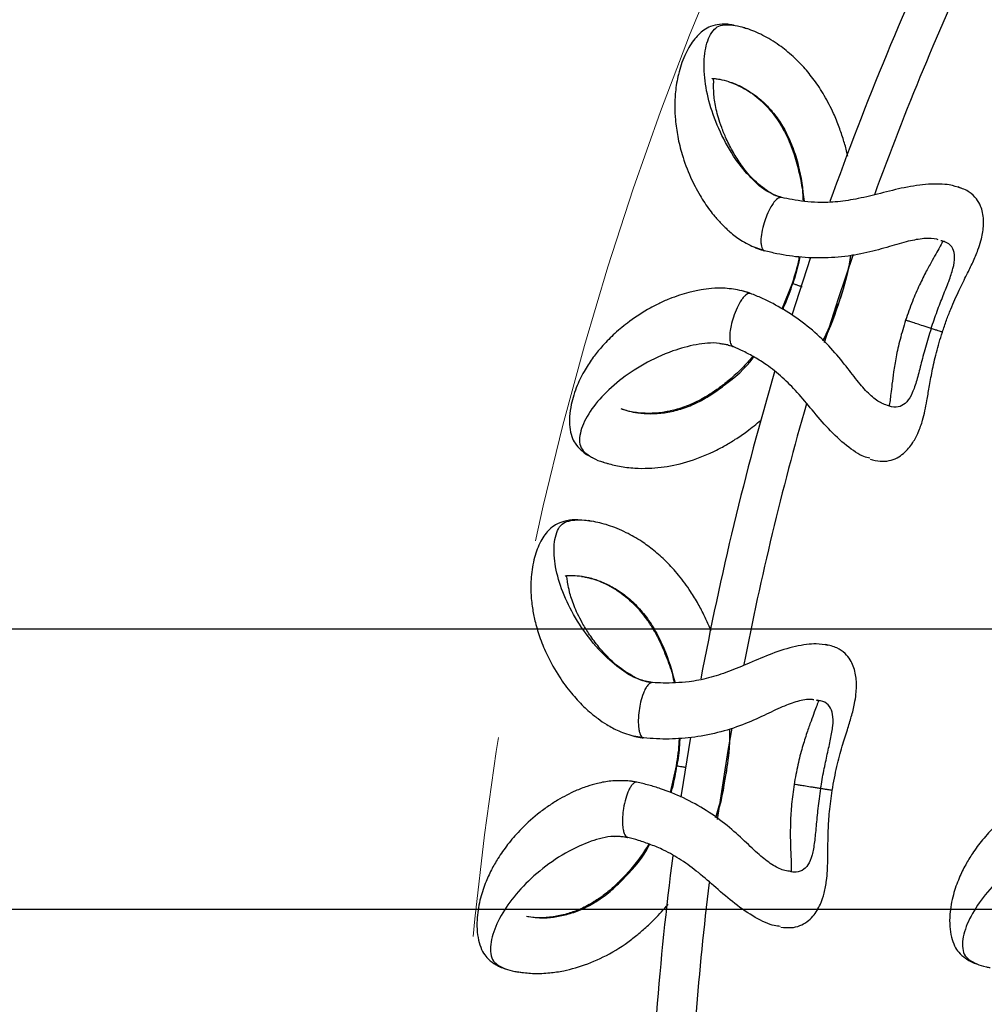
# Model space of a CAD drawing. Units: millimetres. Extents: x 10 to 287, y 10 to 410.
# Drawn here: x 92 to 105, y 111 to 123 of the extents above; entities that cross this region are included whole.
import ezdxf

# ---------------------------------------------------------------- set-up
doc = ezdxf.new("R2010")
doc.units = ezdxf.units.MM
doc.linetypes.add('CENTERX2', pattern=[20.32, 12.7, -2.54, 2.54, -2.54])
doc.layers.add('FORMAT', color=7, linetype='Continuous')
doc.styles.add('SLDTEXTSTYLE0', font='TXT', dxfattribs={"width": 0.75})
doc.dimstyles.new('SLDDIMSTYLE3', dxfattribs={"dimtxt": 3.5, "dimasz": 3.302, "dimexe": 0, "dimexo": 0.0625, "dimgap": 0.875, "dimtad": 1, "dimlfac": 10, "dimrnd": 1e-09, "dimzin": 12, "dimdsep": 46, "dimtxsty": 'SLDTEXTSTYLE0', "dimsah": 1, "dimcen": 0.09, "dimadec": 0, "dimazin": 3, "dimtfac": 1, "dimtmove": 0, "dimatfit": 0, "dimfxl": 0, "dimfrac": 2, "dimtolj": 1, "dimtzin": 12, "dimarcsym": 0})

# ---------------------------------------------------------------- blocks, each defined once
blk = doc.blocks.new('_D_3')
at = {"layer": 'FORMAT', "color": 7}
for p, q in [((70.51, 115.307), (70.51, 121.657)), ((139.243, 115.307), (69.51, 115.307)), ((70.51, 99.307), (70.51, 115.307)), ((58.686, 109.123), (58.686, 110.19)), ((58.686, 110.19), (64.243, 110.19)), ((64.243, 110.19), (64.243, 109.123)), ((58.686, 102.658), (58.686, 101.592)), ((64.243, 101.592), (64.243, 102.658)), ((58.686, 101.592), (64.243, 101.592)), ((139.243, 99.307), (69.51, 99.307)), ((70.51, 99.307), (70.51, 92.957))]:
    blk.add_line(p, q, dxfattribs=at)
for points in [[(70.51, 115.307), (71.018, 118.609), (70.002, 118.609)], [(70.51, 99.307), (70.002, 96.005), (71.018, 96.005)]]:
    blk.add_solid(points, dxfattribs=at)
at = {"layer": 'FORMAT', "color": 7, "char_height": 3.5, "attachment_point": 1, "rotation": 90, "style": 'SLDTEXTSTYLE0'}
for s, insert in [('160', (65.998, 104.651)), ('6,3', (59.731, 102.658)), ('%%c', (65.998, 99.372))]:
    blk.add_mtext(s, dxfattribs=dict(at, insert=insert))
blk = doc.blocks.new('_D_4')
at = {"layer": 'FORMAT', "color": 7}
for p, q in [((87.288, 111.752), (87.288, 118.102)), ((139.243, 111.752), (86.288, 111.752)), ((87.288, 102.862), (87.288, 111.752)), ((75.464, 109.123), (75.464, 110.19)), ((75.464, 110.19), (81.02, 110.19)), ((81.02, 110.19), (81.02, 109.123)), ((139.243, 102.862), (86.288, 102.862)), ((87.288, 102.862), (87.288, 96.512)), ((75.464, 102.658), (75.464, 101.592)), ((81.02, 101.592), (81.02, 102.658)), ((75.464, 101.592), (81.02, 101.592))]:
    blk.add_line(p, q, dxfattribs=at)
for points in [[(87.288, 111.752), (87.796, 115.054), (86.78, 115.054)], [(87.288, 102.862), (86.78, 99.56), (87.796, 99.56)]]:
    blk.add_solid(points, dxfattribs=at)
at = {"layer": 'FORMAT', "color": 7, "char_height": 3.5, "attachment_point": 1, "rotation": 90, "style": 'SLDTEXTSTYLE0'}
for s, insert in [('88,90', (82.776, 102.711)), ('3,5', (76.509, 102.658)), ('%%c', (82.776, 97.433))]:
    blk.add_mtext(s, dxfattribs=dict(at, insert=insert))

msp = doc.modelspace()

# ---------------------------------------------------------------- linework, layer by layer
at = {"color": 7, "linetype": 'Continuous', "lineweight": 25}
for p, q in [((101.5425, 122.9261), (101.5179, 122.9317)), ((104.0279, 120.2269), (104.0198, 120.2298)), ((102.3694, 120.0174), (102.1311, 119.284)), ((102.1344, 119.6891), (102.007, 119.3637)), ((99.7365, 117.4252), (99.7528, 117.4182)), ((99.7556, 117.4195), (99.8083, 117.4038)), ((99.5428, 116.6825), (99.5954, 116.6741)), ((99.5756, 116.6797), (99.5504, 116.6813)), ((102.4527, 114.4025), (102.4441, 114.4041)), ((100.6665, 113.5751), (100.5916, 113.2338)), ((98.6524, 110.9639), (98.6695, 110.9595)), ((98.6721, 110.9613), (98.7266, 110.954))]:
    msp.add_line(p, q, dxfattribs=at)
at = {"color": 8, "linetype": 'Continuous', "lineweight": 25}
for p, q in [((101.7843, 120.1018), (101.6652, 120.1441)), ((101.6086, 119.5609), (101.4883, 119.5966)), ((102.741, 119.492), (102.7424, 119.4915)), ((100.2562, 113.9279), (100.132, 113.9511)), ((101.2965, 113.4753), (101.298, 113.475)), ((100.1672, 113.3662), (100.0429, 113.3827))]:
    msp.add_line(p, q, dxfattribs=at)
at = {"color": 7, "linetype": 'Continuous', "lineweight": 25, "flags": 128}
for points in [[(102.5473, 118.9387), (102.7243, 119.4974), (102.911, 120.058)], [(101.191, 112.8933), (101.3264, 113.7693), (101.3745, 114.0528)], [(100.8475, 113.9373), (100.7313, 113.2052), (100.7271, 113.1769)]]:
    msp.add_lwpolyline(points, dxfattribs=at)
at = {"color": 7, "linetype": 'Continuous', "lineweight": 25}
for radius, start, end in [(39.95, 154.62362, 160.37518), (39.45, 155.035, 159.97934), (39.95, 163.62612, 169.37148), (39.45, 164.03048, 168.96645), (39.95, 172.62924, 178.37723), (39.45, 173.02688, 177.96752)]:
    msp.add_arc((140.2434, 107.3067), radius, start, end, dxfattribs=at)
for points, knots in [([(101.4033, 122.9574), (101.3887, 122.961), (101.3202, 122.9777), (101.2207, 122.9721), (101.1118, 122.9534), (101.0025, 122.895), (100.8761, 122.7687), (100.7676, 122.5771), (100.6908, 122.3486), (100.6548, 122.1257), (100.6465, 121.9325), (100.6556, 121.7458), (100.6839, 121.543), (100.7427, 121.3026), (100.8349, 121.0524), (100.9566, 120.815), (101.066, 120.6495), (101.1628, 120.5274), (101.2461, 120.4346), (101.3547, 120.3332), (101.4906, 120.2265), (101.61, 120.1695), (101.6751, 120.1384)], [0, 0, 0, 0, 0.0154355, 0.0724325, 0.1201451, 0.1567283, 0.214576, 0.279081, 0.3473973, 0.4074372, 0.4586612, 0.504771, 0.5648913, 0.6295534, 0.7113794, 0.7766974, 0.8315596, 0.8552453, 0.8874488, 0.9175623, 0.9549999, 1, 1, 1, 1]), ([(102.8414, 121.2964), (102.8376, 121.3141), (102.8225, 121.3847), (102.7858, 121.5091), (102.7311, 121.6743), (102.6526, 121.8662), (102.5482, 122.0695), (102.419, 122.2663), (102.2849, 122.4296), (102.1353, 122.5797), (101.9592, 122.7209), (101.7559, 122.8449), (101.6278, 122.8931), (101.5617, 122.9181)], [0, 0, 0, 0, 0.0205254, 0.0818245, 0.1482882, 0.220932, 0.3237534, 0.4211767, 0.5134072, 0.6014237, 0.7143571, 0.852371, 1, 1, 1, 1]), ([(101.8397, 120.845), (101.7687, 120.8991), (101.6327, 121.0026), (101.4941, 121.1819), (101.3842, 121.3529), (101.3028, 121.5127), (101.2426, 121.6601), (101.2019, 121.7839), (101.1736, 121.8942), (101.155, 121.9918), (101.1426, 122.0931), (101.1395, 122.1919), (101.1434, 122.2575), (101.1402, 122.2749), (101.1334, 122.28), (101.1281, 122.2808), (101.1185, 122.2806), (101.1311, 122.289), (101.1595, 122.2843), (101.2217, 122.2779), (101.2929, 122.2583), (101.3326, 122.2474)], [0, 0, 0, 0, 0.0734258, 0.1406808, 0.1972339, 0.2596832, 0.3113552, 0.3581916, 0.4007236, 0.4436763, 0.4878786, 0.5508248, 0.6240842, 0.7048926, 0.740841, 0.7725019, 0.8011384, 0.8315508, 0.8738435, 0.9296008, 1, 1, 1, 1]), ([(101.3477, 122.2401), (101.4075, 122.2169), (101.5256, 122.171), (101.7331, 122.0222), (101.917, 121.8221), (102.038, 121.6231), (102.1125, 121.4575), (102.1725, 121.2927), (102.227, 121.0857), (102.2675, 120.887), (102.2719, 120.7653), (102.2732, 120.7304)], [0, 0, 0, 0, 0.1759509, 0.346879, 0.4969439, 0.6176885, 0.6814783, 0.7447184, 0.8490761, 0.9567015, 1, 1, 1, 1]), ([(104.2694, 120.8948), (104.2255, 120.9105), (104.1243, 120.9468), (103.8725, 120.9534), (103.5684, 120.9097), (103.2663, 120.8322), (102.9841, 120.7621), (102.7168, 120.7186), (102.4856, 120.7102), (102.2927, 120.7261), (102.1386, 120.7475), (102.0468, 120.767), (102.0034, 120.7762)], [0, 0, 0, 0, 0.1076113, 0.24788413, 0.38358012, 0.50664048, 0.61593833, 0.71486198, 0.81050769, 0.87704843, 0.94180285, 1, 1, 1, 1]), ([(101.9915, 120.7797), (101.9702, 120.7854), (101.9165, 120.7997), (101.8706, 120.8268), (101.8428, 120.8432)], [0, 0, 0, 0, 0.3951235, 1, 1, 1, 1]), ([(104.0381, 119.0705), (104.0549, 119.1208), (104.0876, 119.2185), (104.1583, 119.4006), (104.2482, 119.6006), (104.3457, 119.7954), (104.4274, 119.9616), (104.486, 120.0982), (104.5248, 120.2178), (104.5477, 120.3191), (104.5586, 120.4055), (104.5607, 120.4985), (104.5493, 120.5904), (104.5224, 120.6769), (104.4702, 120.7663), (104.3816, 120.8541), (104.2882, 120.8916), (104.2387, 120.9116)], [0, 0, 0, 0, 0.0589249, 0.1146243, 0.2174974, 0.3104258, 0.3924813, 0.4821982, 0.5470304, 0.5968782, 0.6418378, 0.6817717, 0.7280494, 0.7782334, 0.8412962, 0.9158509, 1, 1, 1, 1]), ([(101.9849, 120.7775), (101.9786, 120.7758), (101.9636, 120.7718), (101.9362, 120.7517), (101.9025, 120.7151), (101.8591, 120.6499), (101.8157, 120.5607), (101.7757, 120.4494), (101.7483, 120.3368), (101.7383, 120.2433), (101.7413, 120.1801), (101.7497, 120.142), (101.7635, 120.1133), (101.7775, 120.1056), (101.7843, 120.1019)], [0, 0, 0, 0, 0.04085602, 0.09637792, 0.16620794, 0.24960908, 0.38473744, 0.50041418, 0.63794028, 0.76702269, 0.82874482, 0.88848826, 0.9454127, 1, 1, 1, 1]), ([(102.0034, 120.7762), (102.0005, 120.777), (101.9946, 120.7785), (101.9881, 120.7779), (101.9849, 120.7775)], [0, 0, 0, 0, 0.50015068, 1, 1, 1, 1]), ([(103.9867, 120.2414), (103.981, 120.2435), (103.9358, 120.2604), (103.8076, 120.2614), (103.6043, 120.2255), (103.3619, 120.1527), (103.0812, 120.0729), (102.7616, 120.0176), (102.4242, 120.0048), (102.1476, 120.0267), (101.9364, 120.064), (101.8363, 120.089), (101.7844, 120.1019)], [0, 0, 0, 0, 0.0150636, 0.1182625, 0.2216467, 0.33491, 0.4595812, 0.5919438, 0.7263922, 0.8574968, 0.9261772, 1, 1, 1, 1]), ([(104.0448, 120.2276), (104.0351, 120.2077), (104.0171, 120.1708), (103.9672, 120.0817), (103.9078, 119.9767), (103.8321, 119.8383), (103.7453, 119.6649), (103.6539, 119.4567), (103.6005, 119.3021), (103.5727, 119.2217)], [0, 0, 0, 0, 0.1236827, 0.228222, 0.3485178, 0.4859694, 0.6413533, 0.8134204, 1, 1, 1, 1]), ([(104.0275, 120.2332), (104.0442, 120.2261), (104.0659, 120.2168), (104.0674, 120.2229), (104.0678, 120.2243)], [0, 0, 0, 0, 0.76906466, 1, 1, 1, 1]), ([(101.6729, 120.1393), (101.7032, 120.1274), (101.736, 120.1146), (101.7711, 120.1062), (101.7737, 120.1056)], [0, 0, 0, 0, 0.9253791, 1, 1, 1, 1]), ([(102.2246, 120.0271), (102.2228, 120.0162), (102.2035, 119.9013), (102.1672, 119.7899), (102.1344, 119.6891)], [0, 0, 0, 0, 0.0945322, 1, 1, 1, 1]), ([(102.7432, 119.4913), (102.7984, 119.6613), (102.8575, 119.8434), (102.8776, 120.0323), (102.8789, 120.0448)], [0, 0, 0, 0, 0.9340286, 1, 1, 1, 1]), ([(101.4987, 119.5955), (101.4277, 119.6086), (101.2977, 119.6327), (101.1251, 119.6262), (100.9706, 119.6072), (100.8349, 119.5772), (100.7021, 119.5378), (100.5745, 119.4906), (100.4394, 119.43), (100.2556, 119.3326), (100.0601, 119.2017), (99.8712, 119.0417), (99.7291, 118.8943), (99.612, 118.7487), (99.5051, 118.5875), (99.4033, 118.3859), (99.3386, 118.1812), (99.3136, 118.0031), (99.3157, 117.8676), (99.3421, 117.7445), (99.3882, 117.6494), (99.4658, 117.5702), (99.5379, 117.5099), (99.5972, 117.4852), (99.6054, 117.4817)], [0, 0, 0, 0, 0.0452768, 0.0829445, 0.1132433, 0.1503511, 0.1796668, 0.2127909, 0.2497593, 0.2904175, 0.3727463, 0.4378058, 0.4982962, 0.5446904, 0.59623, 0.6566388, 0.725374, 0.7694594, 0.8103462, 0.8485546, 0.8853616, 0.9333659, 0.9907112, 1, 1, 1, 1]), ([(101.5976, 119.5642), (101.5951, 119.5652), (101.5619, 119.579), (101.5279, 119.5879), (101.4964, 119.596)], [0, 0, 0, 0, 0.072805, 1, 1, 1, 1]), ([(103.342, 118.1428), (103.3182, 118.1501), (103.2547, 118.1696), (103.1335, 118.2576), (102.9919, 118.4119), (102.8383, 118.6146), (102.6556, 118.8443), (102.428, 119.0724), (102.1663, 119.2747), (101.9357, 119.4138), (101.749, 119.5041), (101.6564, 119.5415), (101.6085, 119.5608)], [0, 0, 0, 0, 0.0581104, 0.1548842, 0.254334, 0.3650175, 0.4865617, 0.614234, 0.7419548, 0.8657992, 0.9306161, 1, 1, 1, 1]), ([(102.5261, 118.9648), (102.5615, 119.0369), (102.6454, 119.2075), (102.7069, 119.3875), (102.7424, 119.4915)], [0, 0, 0, 0, 0.4225269, 1, 1, 1, 1]), ([(102.5291, 118.9617), (102.5295, 118.9623), (102.6267, 119.1258), (102.685, 119.3088), (102.7432, 119.4913)], [0, 0, 0, 0, 0.0034708, 1, 1, 1, 1]), ([(103.5727, 119.2217), (103.5479, 119.1403), (103.5003, 118.9839), (103.4518, 118.7618), (103.4202, 118.5705), (103.4, 118.414), (103.3864, 118.2941), (103.3744, 118.1927), (103.3673, 118.1523), (103.3634, 118.1304)], [0, 0, 0, 0, 0.1865796, 0.3586465, 0.5140303, 0.6514818, 0.7717775, 0.8763167, 1, 1, 1, 1]), ([(103.8964, 119.1166), (103.8793, 119.1221), (103.8454, 119.1331), (103.7797, 119.1545), (103.7106, 119.1769), (103.6477, 119.1974), (103.6036, 119.2117), (103.5765, 119.2205), (103.5752, 119.2209), (103.5747, 119.2211)], [0, 0, 0, 0, 0.0875294, 0.1742993, 0.3474277, 0.5178363, 0.6870198, 0.8591324, 1, 1, 1, 1]), ([(103.1225, 117.4618), (103.1656, 117.4504), (103.2479, 117.4286), (103.3614, 117.4367), (103.4595, 117.4704), (103.5682, 117.5445), (103.6646, 117.661), (103.7408, 117.8089), (103.7982, 117.9754), (103.8365, 118.1615), (103.8717, 118.3739), (103.9077, 118.5783), (103.9513, 118.7732), (103.9968, 118.9404), (104.0241, 119.0265), (104.0381, 119.0705)], [0, 0, 0, 0, 0.07559987, 0.14442548, 0.20581973, 0.25896799, 0.34934545, 0.42545054, 0.5153945, 0.64490832, 0.72262692, 0.80757097, 0.89951598, 0.9486339, 1, 1, 1, 1]), ([(104.0337, 119.0719), (104.0345, 119.0717), (104.0359, 119.0712), (104.0162, 119.0776), (103.9883, 119.0867), (103.9483, 119.0997), (103.9135, 119.111), (103.8964, 119.1166)], [0, 0, 0, 0, 0.2565233, 0.4548081, 0.6452021, 0.826168, 1, 1, 1, 1]), ([(101.2201, 118.9267), (101.2522, 118.9237), (101.3053, 118.9186), (101.3572, 118.8986), (101.3776, 118.8907)], [0, 0, 0, 0, 0.6050174, 1, 1, 1, 1]), ([(101.3785, 118.8927), (101.3805, 118.8911), (101.3835, 118.8888), (101.3873, 118.8872), (101.3889, 118.8867), (101.3894, 118.8865)], [0, 0, 0, 0, 0.5968209, 0.8656961, 1, 1, 1, 1]), ([(103.119, 117.4715), (103.0952, 117.4773), (103.0134, 117.4974), (102.8271, 117.6211), (102.6015, 117.8311), (102.3978, 118.0745), (102.2091, 118.3016), (102.0168, 118.4989), (101.8323, 118.6471), (101.6626, 118.7516), (101.5205, 118.828), (101.4316, 118.8677), (101.3894, 118.8865)], [0, 0, 0, 0, 0.0608922, 0.2094473, 0.3525821, 0.4814516, 0.595402, 0.6988751, 0.7989628, 0.8690836, 0.9379041, 1, 1, 1, 1]), ([(101.6377, 118.763), (101.5932, 118.7124), (101.4996, 118.6062), (101.3589, 118.4799), (101.2264, 118.3739), (101.1071, 118.2902), (100.9777, 118.213), (100.8247, 118.1393), (100.6586, 118.0828), (100.4821, 118.0477), (100.3074, 118.0371), (100.1281, 118.0499), (100.0309, 118.0771), (99.9786, 118.0917)], [0, 0, 0, 0, 0.0826838, 0.1735603, 0.2353992, 0.2975861, 0.3619018, 0.4357659, 0.5334611, 0.6240007, 0.7310946, 0.8555648, 1, 1, 1, 1]), ([(99.7747, 117.4127), (99.8301, 117.3972), (99.9391, 117.3666), (100.1271, 117.3448), (100.3074, 117.3427), (100.5234, 117.3601), (100.799, 117.4149), (101.0784, 117.5227), (101.2831, 117.6301), (101.4238, 117.7155), (101.5767, 117.8202), (101.6827, 117.9072), (101.7419, 117.9559)], [0, 0, 0, 0, 0.1204387, 0.2368896, 0.332675, 0.4101586, 0.5636553, 0.7166663, 0.7832609, 0.8420581, 0.9116904, 1, 1, 1, 1]), ([(99.4332, 116.6888), (99.4182, 116.69), (99.3479, 116.6958), (99.2506, 116.6747), (99.1459, 116.6392), (99.0471, 116.5645), (98.942, 116.42), (98.8648, 116.2137), (98.8247, 115.976), (98.824, 115.7502), (98.846, 115.5581), (98.8842, 115.3751), (98.9439, 115.1793), (99.0396, 114.951), (99.1697, 114.7183), (99.3272, 114.5029), (99.4611, 114.3565), (99.5758, 114.2511), (99.6726, 114.1724), (99.7957, 114.0893), (99.9466, 114.0051), (100.0734, 113.9675), (100.1427, 113.947)], [0, 0, 0, 0, 0.01543546, 0.07243245, 0.12014508, 0.15672832, 0.21457597, 0.27908102, 0.34739728, 0.40743719, 0.45866125, 0.50477104, 0.56489129, 0.62955338, 0.71137941, 0.77669739, 0.83155959, 0.85524534, 0.88744877, 0.91756235, 0.95499986, 1, 1, 1, 1]), ([(101.1095, 115.2832), (101.1042, 115.2968), (101.0795, 115.3607), (101.0252, 115.4745), (100.9454, 115.6292), (100.8378, 115.8064), (100.7029, 115.9909), (100.5445, 116.1651), (100.3865, 116.3053), (100.2152, 116.4302), (100.0192, 116.5421), (99.799, 116.6328), (99.665, 116.6604), (99.5957, 116.6747)], [0, 0, 0, 0, 0.0165009, 0.0780518, 0.1447887, 0.2177309, 0.3209748, 0.4187984, 0.5114079, 0.599786, 0.7131834, 0.8517644, 1, 1, 1, 1]), ([(100.1947, 114.6707), (100.1161, 114.7129), (99.9656, 114.7939), (99.8006, 114.9493), (99.6653, 115.101), (99.5599, 115.2462), (99.4774, 115.3823), (99.4178, 115.4982), (99.3726, 115.6027), (99.339, 115.6962), (99.3109, 115.7943), (99.2924, 115.8914), (99.286, 115.9568), (99.28, 115.9735), (99.2726, 115.9775), (99.2672, 115.9775), (99.2577, 115.9757), (99.2689, 115.986), (99.2977, 115.9858), (99.3601, 115.9893), (99.4335, 115.9811), (99.4745, 115.9765)], [0, 0, 0, 0, 0.0734258, 0.1406808, 0.1972339, 0.2596832, 0.3113552, 0.3581916, 0.4007236, 0.4436763, 0.4878786, 0.5508248, 0.6240842, 0.7048926, 0.740841, 0.7725019, 0.8011384, 0.8315508, 0.8738435, 0.9296008, 1, 1, 1, 1]), ([(99.4904, 115.9716), (99.5532, 115.958), (99.677, 115.9311), (99.9052, 115.8167), (100.1182, 115.6479), (100.2688, 115.4702), (100.3683, 115.3183), (100.4534, 115.1649), (100.5395, 114.969), (100.6107, 114.779), (100.634, 114.6596), (100.6407, 114.6253)], [0, 0, 0, 0, 0.17595086, 0.34687897, 0.49694394, 0.61768845, 0.68147834, 0.7447184, 0.84907611, 0.95670154, 1, 1, 1, 1]), ([(102.5867, 115.0999), (102.5408, 115.1086), (102.4352, 115.1286), (102.1855, 115.0958), (101.8919, 115.0049), (101.6057, 114.8812), (101.3379, 114.7678), (101.0807, 114.683), (100.8537, 114.6386), (100.6607, 114.6241), (100.5051, 114.6211), (100.4114, 114.626), (100.3671, 114.6283)], [0, 0, 0, 0, 0.1076113, 0.2478841, 0.3835801, 0.5066405, 0.6159383, 0.714862, 0.8105077, 0.8770484, 0.9418029, 1, 1, 1, 1]), ([(102.6436, 113.2619), (102.6523, 113.3142), (102.6693, 113.4158), (102.7107, 113.6067), (102.7681, 113.8183), (102.834, 114.026), (102.8887, 114.203), (102.9252, 114.347), (102.9448, 114.4712), (102.9516, 114.5749), (102.9489, 114.6619), (102.9363, 114.754), (102.9108, 114.843), (102.8706, 114.9243), (102.8051, 115.0044), (102.7039, 115.0773), (102.6057, 115.0998), (102.5537, 115.1117)], [0, 0, 0, 0, 0.0589249, 0.1146243, 0.2174974, 0.3104258, 0.3924813, 0.4821982, 0.5470304, 0.5968782, 0.6418378, 0.6817717, 0.7280494, 0.7782334, 0.8412962, 0.9158509, 1, 1, 1, 1]), ([(100.3486, 114.6267), (100.3426, 114.624), (100.3285, 114.6177), (100.3045, 114.5936), (100.277, 114.5522), (100.2443, 114.481), (100.2154, 114.3861), (100.1933, 114.2699), (100.1839, 114.1544), (100.1886, 114.0605), (100.2015, 113.9986), (100.2157, 113.9622), (100.2338, 113.936), (100.2489, 113.9307), (100.2562, 113.928)], [0, 0, 0, 0, 0.040856, 0.0963779, 0.1662079, 0.2496091, 0.3847374, 0.5004142, 0.6379403, 0.7670227, 0.8287448, 0.8884883, 0.9454127, 1, 1, 1, 1]), ([(100.3548, 114.6299), (100.3329, 114.6322), (100.2776, 114.6379), (100.228, 114.6575), (100.198, 114.6694)], [0, 0, 0, 0, 0.3951235, 1, 1, 1, 1]), ([(100.3671, 114.6283), (100.3641, 114.6286), (100.358, 114.6292), (100.3518, 114.6276), (100.3486, 114.6267)], [0, 0, 0, 0, 0.5001507, 1, 1, 1, 1]), ([(102.4097, 114.4103), (102.4037, 114.4116), (102.3564, 114.4212), (102.2296, 114.4021), (102.0344, 114.3348), (101.8065, 114.225), (101.5416, 114.1023), (101.2346, 113.9976), (100.9034, 113.9323), (100.6267, 113.9106), (100.4124, 113.9144), (100.3095, 113.9234), (100.2563, 113.928)], [0, 0, 0, 0, 0.0150636, 0.1182625, 0.2216467, 0.33491, 0.4595812, 0.5919438, 0.7263922, 0.8574968, 0.9261772, 1, 1, 1, 1]), ([(102.4692, 114.4058), (102.4627, 114.3846), (102.4507, 114.3454), (102.4154, 114.2496), (102.3731, 114.1366), (102.32, 113.988), (102.2614, 113.8032), (102.2037, 113.5833), (102.1752, 113.4222), (102.1603, 113.3385)], [0, 0, 0, 0, 0.1236827, 0.228222, 0.3485178, 0.4859694, 0.6413533, 0.8134204, 1, 1, 1, 1]), ([(102.4512, 114.4086), (102.4688, 114.4042), (102.4917, 114.3984), (102.4923, 114.4047), (102.4924, 114.4061)], [0, 0, 0, 0, 0.7690647, 1, 1, 1, 1]), ([(100.1403, 113.9476), (100.1721, 113.9406), (100.2065, 113.933), (100.2425, 113.9302), (100.2451, 113.93)], [0, 0, 0, 0, 0.9253791, 1, 1, 1, 1]), ([(101.2988, 113.4749), (101.3267, 113.6515), (101.3566, 113.8406), (101.3469, 114.0303), (101.3462, 114.0428)], [0, 0, 0, 0, 0.9340286, 1, 1, 1, 1]), ([(100.7028, 113.923), (100.7026, 113.912), (100.7016, 113.7955), (100.6832, 113.6798), (100.6665, 113.5751)], [0, 0, 0, 0, 0.0945322, 1, 1, 1, 1]), ([(101.1667, 112.9209), (101.1904, 112.9977), (101.2466, 113.1793), (101.2792, 113.3668), (101.298, 113.475)], [0, 0, 0, 0, 0.4225269, 1, 1, 1, 1]), ([(101.1702, 112.9184), (101.1705, 112.919), (101.2409, 113.0957), (101.2699, 113.2856), (101.2988, 113.4749)], [0, 0, 0, 0, 0.0034708, 1, 1, 1, 1]), ([(100.0533, 113.3832), (99.9812, 113.385), (99.8489, 113.3885), (99.6795, 113.3551), (99.5299, 113.3121), (99.4005, 113.2613), (99.2755, 113.2016), (99.1569, 113.135), (99.033, 113.054), (98.8667, 112.9291), (98.694, 112.7692), (98.5325, 112.5817), (98.4152, 112.4138), (98.3223, 112.2516), (98.242, 112.0757), (98.173, 111.8607), (98.141, 111.6484), (98.1442, 111.4686), (98.1675, 111.3351), (98.2128, 111.2176), (98.2732, 111.1309), (98.3623, 111.0648), (98.4429, 111.0166), (98.5053, 111.0014), (98.514, 110.9993)], [0, 0, 0, 0, 0.0452768, 0.0829445, 0.1132433, 0.1503511, 0.1796668, 0.2127909, 0.2497593, 0.2904175, 0.3727463, 0.4378058, 0.4982962, 0.5446904, 0.59623, 0.6566388, 0.725374, 0.7694594, 0.8103462, 0.8485546, 0.8853616, 0.9333659, 0.9907112, 1, 1, 1, 1]), ([(100.1559, 113.3677), (100.1533, 113.3684), (100.1183, 113.3768), (100.0834, 113.3802), (100.0509, 113.3834)], [0, 0, 0, 0, 0.072805, 1, 1, 1, 1]), ([(102.1012, 112.2367), (102.0766, 112.2402), (102.0108, 112.2496), (101.8773, 112.3175), (101.7132, 112.4478), (101.5299, 112.6239), (101.3134, 112.8222), (101.053, 113.0119), (100.7629, 113.1708), (100.5134, 113.2721), (100.3149, 113.3321), (100.2175, 113.3545), (100.1672, 113.3661)], [0, 0, 0, 0, 0.0581104, 0.1548842, 0.254334, 0.3650175, 0.4865617, 0.614234, 0.7419548, 0.8657992, 0.9306161, 1, 1, 1, 1]), ([(102.1603, 113.3385), (102.1485, 113.2542), (102.1259, 113.0922), (102.1128, 112.8653), (102.1115, 112.6714), (102.1161, 112.5136), (102.1213, 112.3932), (102.1254, 112.291), (102.1247, 112.2501), (102.1243, 112.2279)], [0, 0, 0, 0, 0.1865796, 0.3586465, 0.5140303, 0.6514818, 0.7717775, 0.8763167, 1, 1, 1, 1]), ([(102.4964, 113.2852), (102.4787, 113.288), (102.4434, 113.2936), (102.3753, 113.3044), (102.3035, 113.3158), (102.2382, 113.3261), (102.1923, 113.3334), (102.1642, 113.3378), (102.1629, 113.3381), (102.1623, 113.3381)], [0, 0, 0, 0, 0.08752944, 0.17429926, 0.3474277, 0.51783634, 0.68701979, 0.85913236, 1, 1, 1, 1]), ([(106.0904, 113.4006), (106.0183, 113.4045), (105.8862, 113.4116), (105.7159, 113.3829), (105.5652, 113.3441), (105.4345, 113.2969), (105.3078, 113.2407), (105.1874, 113.1774), (105.0613, 113.0999), (104.8916, 112.9796), (104.7145, 112.8245), (104.5479, 112.6416), (104.426, 112.477), (104.3287, 112.3175), (104.2435, 112.1439), (104.1686, 111.9308), (104.1307, 111.7195), (104.129, 111.5397), (104.1485, 111.4056), (104.1905, 111.2869), (104.2485, 111.1986), (104.3357, 111.13), (104.415, 111.0795), (104.4769, 111.0627), (104.4856, 111.0603)], [0, 0, 0, 0, 0.0452768, 0.0829445, 0.1132433, 0.1503511, 0.1796668, 0.2127909, 0.2497593, 0.2904175, 0.3727463, 0.4378058, 0.4982962, 0.5446904, 0.59623, 0.6566388, 0.725374, 0.7694594, 0.8103462, 0.8485546, 0.8853616, 0.9333659, 0.9907112, 1, 1, 1, 1]), ([(101.9909, 111.5298), (102.0352, 111.5252), (102.1199, 111.5166), (102.2308, 111.5424), (102.3224, 111.591), (102.4182, 111.6812), (102.4952, 111.8114), (102.5473, 111.9694), (102.578, 112.1427), (102.5867, 112.3326), (102.5883, 112.5478), (102.5918, 112.7554), (102.6044, 112.9547), (102.6231, 113.127), (102.6367, 113.2163), (102.6436, 113.2619)], [0, 0, 0, 0, 0.07559987, 0.14442548, 0.20581973, 0.25896799, 0.34934545, 0.42545054, 0.5153945, 0.64490832, 0.72262692, 0.80757097, 0.89951598, 0.9486339, 1, 1, 1, 1]), ([(102.6391, 113.2626), (102.6399, 113.2625), (102.6413, 113.2623), (102.6208, 113.2655), (102.5918, 113.2701), (102.5504, 113.2767), (102.5141, 113.2824), (102.4964, 113.2852)], [0, 0, 0, 0, 0.2565233, 0.4548081, 0.6452021, 0.826168, 1, 1, 1, 1]), ([(100.3209, 112.5827), (100.2848, 112.5258), (100.209, 112.4062), (100.0898, 112.2594), (99.9755, 112.134), (99.8707, 112.0328), (99.755, 111.9362), (99.6155, 111.8394), (99.4602, 111.7577), (99.2914, 111.6954), (99.1205, 111.6576), (98.9414, 111.6422), (98.8411, 111.6539), (98.7872, 111.6601)], [0, 0, 0, 0, 0.0826838, 0.1735603, 0.2353992, 0.2975861, 0.3619018, 0.4357659, 0.5334611, 0.6240007, 0.7310946, 0.8555648, 1, 1, 1, 1]), ([(99.8827, 112.6791), (99.9149, 112.6811), (99.9682, 112.6844), (100.0225, 112.6727), (100.044, 112.6682)], [0, 0, 0, 0, 0.6050174, 1, 1, 1, 1]), ([(100.0445, 112.6702), (100.0468, 112.669), (100.0501, 112.6672), (100.0541, 112.6662), (100.0557, 112.6659), (100.0563, 112.6659)], [0, 0, 0, 0, 0.5968209, 0.8656961, 1, 1, 1, 1]), ([(101.9859, 111.5388), (101.9615, 111.5409), (101.8776, 111.5479), (101.6743, 111.6409), (101.4185, 111.8131), (101.1793, 112.0215), (100.9574, 112.2163), (100.7366, 112.3812), (100.5311, 112.4987), (100.3472, 112.5753), (100.195, 112.6286), (100.1009, 112.6538), (100.0563, 112.6658)], [0, 0, 0, 0, 0.0608922, 0.2094473, 0.3525821, 0.4814516, 0.595402, 0.6988751, 0.7989628, 0.8690836, 0.9379041, 1, 1, 1, 1]), ([(98.692, 110.9576), (98.7492, 110.9509), (98.8616, 110.9377), (99.0507, 110.9456), (99.2291, 110.9717), (99.4397, 111.0227), (99.7033, 111.12), (99.9625, 111.2702), (100.1479, 111.4083), (100.2734, 111.5146), (100.413, 111.6467), (100.5085, 111.7544), (100.5639, 111.8169)], [0, 0, 0, 0, 0.11949146, 0.23502652, 0.3300586, 0.40693275, 0.55922225, 0.71102986, 0.77710064, 0.83543544, 0.90452012, 1, 1, 1, 1])]:
    msp.add_open_spline(points, degree=3, knots=knots, dxfattribs=at)
at = {"color": 8, "linetype": 'Continuous', "lineweight": 25}
for points, knots in [([(102.0034, 120.7763), (101.9473, 120.7969), (101.7957, 120.8525), (101.6009, 121.0307), (101.3904, 121.2908), (101.2123, 121.6127), (101.0822, 121.9656), (101.0165, 122.3052), (101.0176, 122.561), (101.0537, 122.7371), (101.0996, 122.8494), (101.166, 122.9341), (101.2478, 122.9675), (101.3508, 122.9683), (101.4554, 122.9545), (101.5323, 122.9277), (101.5612, 122.9175)], [0, 0, 0, 0, 0.0385675, 0.1042107, 0.1771256, 0.280049, 0.3869303, 0.4967574, 0.60971, 0.6676893, 0.7268322, 0.787297, 0.8484253, 0.9081827, 0.9653694, 1, 1, 1, 1]), ([(101.3261, 122.2474), (101.3552, 122.2383), (101.4246, 122.2165), (101.547, 122.1539), (101.6851, 122.0615), (101.8209, 121.9415), (101.9469, 121.7924), (102.0574, 121.615), (102.1473, 121.4109), (102.2401, 121.1199), (102.2682, 120.8834), (102.2867, 120.7285)], [0, 0, 0, 0, 0.0805018, 0.1917197, 0.2994746, 0.4038459, 0.5048167, 0.6039573, 0.703688, 0.8058665, 1, 1, 1, 1]), ([(103.8964, 119.1166), (103.9087, 119.1539), (103.933, 119.2278), (103.9842, 119.3702), (104.0507, 119.5411), (104.1247, 119.7242), (104.1785, 119.8842), (104.2019, 120.0262), (104.1764, 120.1329), (104.1194, 120.1999), (104.0515, 120.22), (104.0279, 120.2269)], [0, 0, 0, 0, 0.06222346, 0.12332015, 0.24323739, 0.36801903, 0.50259125, 0.64392955, 0.78139282, 0.92407418, 1, 1, 1, 1]), ([(102.2334, 120.0264), (102.2281, 119.998), (102.2066, 119.8826), (102.1706, 119.7706), (102.1436, 119.6861)], [0, 0, 0, 0, 0.2462882, 1, 1, 1, 1]), ([(102.8759, 120.0443), (102.8636, 119.9703), (102.8326, 119.783), (102.7764, 119.6014), (102.7424, 119.4915)], [0, 0, 0, 0, 0.3947953, 1, 1, 1, 1]), ([(102.0163, 119.3581), (102.027, 119.3802), (102.0779, 119.4858), (102.1146, 119.5977), (102.1436, 119.6861)], [0, 0, 0, 0, 0.2093405, 1, 1, 1, 1]), ([(102.1344, 119.6891), (102.1344, 119.6891), (102.1317, 119.6899), (102.1377, 119.688), (102.1436, 119.6861)], [0, 0, 0, 0, 0.0062647, 1, 1, 1, 1]), ([(102.1436, 119.6861), (102.1509, 119.6837), (102.1654, 119.679), (102.204, 119.6664), (102.2372, 119.6557), (102.258, 119.6489), (102.2626, 119.6474)], [0, 0, 0, 0, 0.3153419, 0.6205715, 0.9170707, 1, 1, 1, 1]), ([(101.6085, 119.5608), (101.6003, 119.5618), (101.5836, 119.5638), (101.554, 119.5468), (101.5235, 119.5183), (101.4826, 119.4651), (101.4348, 119.3786), (101.3911, 119.2668), (101.3622, 119.1605), (101.3471, 119.0712), (101.3433, 118.999), (101.3489, 118.9461), (101.3604, 118.9133), (101.3709, 118.8975), (101.3773, 118.8935), (101.3785, 118.8927)], [0, 0, 0, 0, 0.0567517, 0.1158075, 0.1775479, 0.241107, 0.3735457, 0.5141472, 0.6298391, 0.7310798, 0.8180427, 0.8906604, 0.9481542, 0.9901444, 1, 1, 1, 1]), ([(103.8964, 119.1166), (103.8832, 119.0754), (103.8572, 118.9942), (103.8118, 118.8363), (103.7631, 118.6476), (103.7135, 118.4519), (103.6597, 118.2965), (103.5909, 118.1773), (103.5044, 118.1226), (103.4211, 118.1102), (103.36, 118.1354), (103.342, 118.1428)], [0, 0, 0, 0, 0.0678237, 0.1338801, 0.2623613, 0.3938632, 0.5324662, 0.6711591, 0.8053362, 0.9428213, 1, 1, 1, 1]), ([(101.3894, 118.8865), (101.3307, 118.903), (101.1724, 118.9476), (100.9064, 118.9158), (100.5808, 118.8268), (100.247, 118.6687), (99.935, 118.4578), (99.6836, 118.2201), (99.5362, 118.0111), (99.4644, 117.8467), (99.4383, 117.7285), (99.4465, 117.6215), (99.4993, 117.5497), (99.5886, 117.4874), (99.6739, 117.4427), (99.74, 117.4239), (99.7556, 117.4195)], [0, 0, 0, 0, 0.03965638, 0.10687514, 0.18110528, 0.28541496, 0.3934906, 0.50453283, 0.6189831, 0.67791882, 0.73821758, 0.80009063, 0.86267871, 0.92358133, 0.98199202, 1, 1, 1, 1]), ([(99.9659, 118.102), (100.0326, 118.08), (100.1382, 118.0451), (100.3384, 118.0338), (100.5125, 118.0445), (100.6988, 118.0832), (100.8911, 118.1535), (101.0867, 118.2573), (101.3424, 118.4446), (101.5465, 118.607), (101.6452, 118.754), (101.6477, 118.7577)], [0, 0, 0, 0, 0.180373, 0.2853959, 0.3876012, 0.4868593, 0.5845878, 0.6831469, 0.7848519, 0.9946502, 1, 1, 1, 1]), ([(100.3671, 114.6284), (100.3085, 114.6399), (100.15, 114.6712), (99.9298, 114.8167), (99.6811, 115.0407), (99.4549, 115.3307), (99.2712, 115.6589), (99.1531, 115.9841), (99.1143, 116.2369), (99.1224, 116.4165), (99.1501, 116.5346), (99.2025, 116.6286), (99.2778, 116.6746), (99.3802, 116.6907), (99.4694, 116.695), (99.5307, 116.6846), (99.5428, 116.6825)], [0, 0, 0, 0, 0.03938049, 0.1064074, 0.18085943, 0.28595236, 0.39508677, 0.50722898, 0.62256266, 0.68176411, 0.74215376, 0.8038931, 0.86631002, 0.92732705, 0.98571928, 1, 1, 1, 1]), ([(99.468, 115.9755), (99.4982, 115.971), (99.5701, 115.9604), (99.7008, 115.9176), (99.8517, 115.848), (100.0046, 115.7507), (100.1524, 115.6232), (100.2892, 115.4652), (100.41, 115.2777), (100.5472, 115.0048), (100.6119, 114.7757), (100.6543, 114.6255)], [0, 0, 0, 0, 0.0805018, 0.19171974, 0.29947462, 0.40384587, 0.50481671, 0.60395734, 0.70368801, 0.80586652, 1, 1, 1, 1]), ([(102.4964, 113.2852), (102.5027, 113.324), (102.5152, 113.4008), (102.5435, 113.5495), (102.5824, 113.7286), (102.6268, 113.9211), (102.655, 114.0876), (102.6559, 114.2315), (102.614, 114.3329), (102.5472, 114.3902), (102.477, 114.3993), (102.4527, 114.4025)], [0, 0, 0, 0, 0.06222346, 0.12332015, 0.24323739, 0.36801903, 0.50259125, 0.64392955, 0.78139282, 0.92407418, 1, 1, 1, 1]), ([(101.3434, 114.0419), (101.3428, 113.9669), (101.3414, 113.777), (101.3144, 113.5889), (101.298, 113.475)], [0, 0, 0, 0, 0.3947953, 1, 1, 1, 1]), ([(100.7116, 113.9237), (100.7108, 113.8948), (100.7076, 113.7775), (100.6896, 113.6612), (100.6761, 113.5736)], [0, 0, 0, 0, 0.2462882, 1, 1, 1, 1]), ([(100.6017, 113.2297), (100.6088, 113.2532), (100.6426, 113.3655), (100.6613, 113.4817), (100.6761, 113.5736)], [0, 0, 0, 0, 0.2093405, 1, 1, 1, 1]), ([(100.6666, 113.5751), (100.6666, 113.5751), (100.6638, 113.5755), (100.6699, 113.5745), (100.6761, 113.5736)], [0, 0, 0, 0, 0.0062647, 1, 1, 1, 1]), ([(100.6761, 113.5736), (100.6837, 113.5723), (100.6987, 113.57), (100.739, 113.5636), (100.7698, 113.5587), (100.7877, 113.5559), (100.7887, 113.5557)], [0, 0, 0, 0, 0.3371031, 0.6633961, 0.9803562, 1, 1, 1, 1]), ([(100.1672, 113.3661), (100.159, 113.3658), (100.1422, 113.3652), (100.1155, 113.3437), (100.0899, 113.3108), (100.0578, 113.2518), (100.0241, 113.159), (99.9984, 113.0417), (99.9865, 112.9322), (99.9856, 112.8416), (99.9932, 112.7697), (100.0069, 112.7183), (100.0234, 112.6877), (100.0363, 112.6738), (100.0432, 112.6708), (100.0445, 112.6702)], [0, 0, 0, 0, 0.0567517, 0.1158075, 0.1775479, 0.241107, 0.3735457, 0.5141472, 0.6298391, 0.7310798, 0.8180427, 0.8906604, 0.9481542, 0.9901444, 1, 1, 1, 1]), ([(102.4964, 113.2852), (102.4898, 113.2425), (102.4769, 113.1582), (102.4567, 112.9951), (102.4381, 112.8012), (102.4198, 112.6001), (102.391, 112.4382), (102.3416, 112.3097), (102.2647, 112.2421), (102.1844, 112.2169), (102.1201, 112.2322), (102.1012, 112.2367)], [0, 0, 0, 0, 0.0678237, 0.1338801, 0.2623613, 0.3938632, 0.5324662, 0.6711591, 0.8053362, 0.9428213, 1, 1, 1, 1]), ([(106.0735, 112.6834), (106.0131, 112.6922), (105.8504, 112.716), (105.5907, 112.6502), (105.2793, 112.5199), (104.9686, 112.3201), (104.6865, 112.0707), (104.4679, 111.8025), (104.3487, 111.5764), (104.2987, 111.404), (104.288, 111.2835), (104.3099, 111.1784), (104.3716, 111.114), (104.4682, 111.0638), (104.5585, 111.0304), (104.6265, 111.0203), (104.6426, 111.0179)], [0, 0, 0, 0, 0.03965638, 0.10687514, 0.18110528, 0.28541496, 0.3934906, 0.50453283, 0.6189831, 0.67791882, 0.73821758, 0.80009063, 0.86267871, 0.92358133, 0.98199202, 1, 1, 1, 1]), ([(100.0563, 112.6658), (99.9957, 112.6729), (99.8324, 112.6922), (99.5746, 112.6192), (99.267, 112.4804), (98.962, 112.272), (98.6868, 112.0149), (98.4757, 111.7408), (98.3629, 111.5113), (98.3176, 111.3377), (98.3103, 111.2169), (98.3351, 111.1124), (98.3986, 111.0498), (98.4965, 111.0023), (98.5878, 110.9715), (98.656, 110.9632), (98.6721, 110.9613)], [0, 0, 0, 0, 0.0396564, 0.1068751, 0.1811053, 0.285415, 0.3934906, 0.5045328, 0.6189831, 0.6779188, 0.7382176, 0.8000906, 0.8626787, 0.9235813, 0.981992, 1, 1, 1, 1]), ([(98.773, 111.6683), (98.8424, 111.657), (98.9522, 111.639), (99.1516, 111.6592), (99.3219, 111.697), (99.4998, 111.7644), (99.6788, 111.8639), (99.8558, 111.997), (100.079, 112.2221), (100.2552, 112.4143), (100.3297, 112.575), (100.3315, 112.579)], [0, 0, 0, 0, 0.18037298, 0.28539593, 0.38760116, 0.48685931, 0.58458779, 0.68314686, 0.78485194, 0.99465022, 1, 1, 1, 1])]:
    msp.add_open_spline(points, degree=3, knots=knots, dxfattribs=at)
at = {"layer": 'FORMAT', "color": 7, "linetype": 'CENTERX2', "lineweight": 18}
msp.add_circle((140.2434, 107.3067), 42.3458, dxfattribs=at)

# ---------------------------------------------------------------- dimensions: what is measured, and where the dimension line sits
at = {"layer": 'FORMAT', "color": 7}
for base, p1, p2, picture, middle in [((70.5099, 115.3067), (140.2434, 99.3067), (140.2434, 115.3067), '_D_3', (70.5099, 105.8907)), ((87.2876, 111.7517), (140.2434, 102.8617), (140.2434, 111.7517), '_D_4', (87.2876, 105.8907))]:
    dim = msp.add_linear_dim(base=base, p1=p1, p2=p2, angle=90, text='%%c<>', dimstyle='SLDDIMSTYLE3', dxfattribs=at)
    dim.commit()
    dim.dimension.update_dxf_attribs({"geometry": picture, "text_midpoint": middle, "dimtype": 160})

doc.saveas('drawing.dxf')
